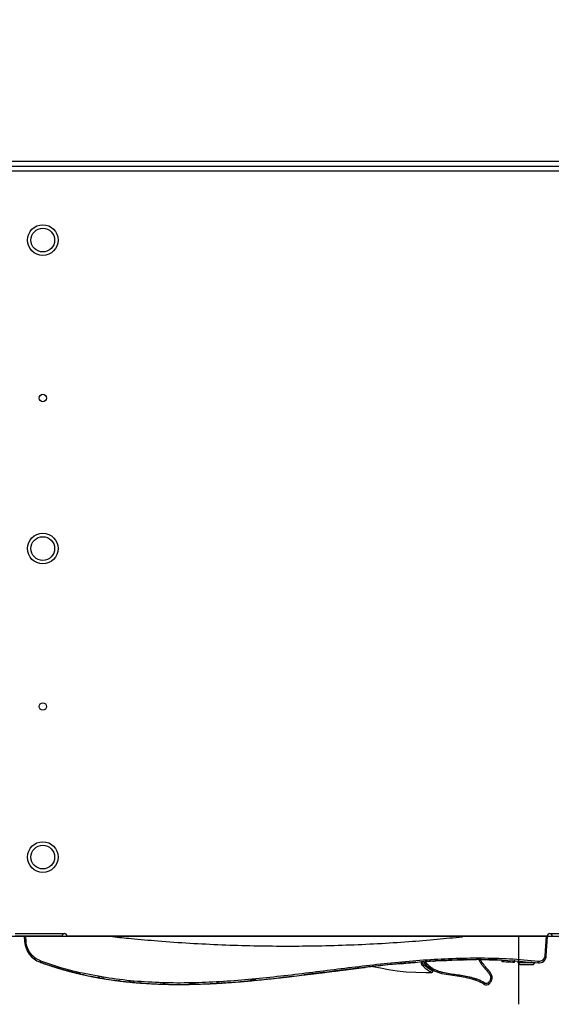
# Model space of a CAD drawing. Units: millimetres. Extents: x 0 to 1189, y 0 to 841.
# Drawn here: x 336 to 390, y 525 to 625 of the extents above; entities that cross this region are included whole.
import ezdxf

# ---------------------------------------------------------------- set-up
doc = ezdxf.new("R2010")
doc.units = ezdxf.units.MM
doc.header["$LTSCALE"] = 65.395
doc.layers.get('0').update_dxf_attribs({"linetype": 'CONTINUOUS'})
doc.layers.add('FTR_ALL_1', color=7, linetype='CONTINUOUS')
doc.styles.add('TEXTSTYLE_2', font='txt', dxfattribs={"width": 0.8})
doc.dimstyles.new('DIMSTYLE_1', dxfattribs={"dimtxt": 2.8, "dimasz": 3.5, "dimexe": 3, "dimexo": 1.5, "dimgap": 0.7, "dimtad": 1, "dimdsep": 46, "dimtxsty": 'TEXTSTYLE_2', "dimblk": '_FILLED', "dimblk1": '_FILLED', "dimblk2": '_FILLED', "dimcen": 0.09, "dimazin": 2, "dimtp": 0.1, "dimtm": 0.1, "dimtfac": 1, "dimtdec": 0, "dimtofl": 0, "dimtmove": 0, "dimatfit": 3, "dimldrblk": '_FILLED', "dimfxl": 0, "dimtolj": 1, "dimarcsym": 0})

# ---------------------------------------------------------------- blocks, each defined once
blk = doc.blocks.new('_FILLED')
at = {"color": 0, "linetype": 'ByBlock'}
blk.add_solid([(0, 0), (-1, 0.143), (-1, -0.143)], dxfattribs=at)
blk = doc.blocks.new('*D1')
at = {"color": 7, "linetype": 'Continuous'}
for p, q in [((236.653, 784.592), (530.46, 784.592)), ((530.46, 784.592), (534.16, 784.592)), ((531.16, 784.592), (531.16, 658.419)), ((531.16, 532.247), (531.16, 658.419)), ((227.903, 532.247), (530.46, 532.247)), ((530.46, 532.247), (534.16, 532.247))]:
    blk.add_line(p, q, dxfattribs=at)
at = {"color": 7, "linetype": 'Continuous', "xscale": 3.5, "yscale": 3.5, "zscale": 3.5}
for p, rotation in [((531.16, 784.592), 90), ((531.16, 532.247), 270)]:
    blk.add_blockref('_FILLED', p, dxfattribs=dict(at, rotation=rotation))
at = {"color": 7, "linetype": 'Continuous', "insert": (527.66, 672.007), "char_height": 2.8, "width": 15.68, "attachment_point": 2, "rotation": 90, "line_spacing_factor": 0.9, "style": 'TEXTSTYLE_2'}
blk.add_mtext('504.690', dxfattribs=at)

msp = doc.modelspace()

# ---------------------------------------------------------------- linework, layer by layer
at = {"color": 7, "linetype": 'Continuous'}
for p, q in [((256.903, 610.747), (413.403, 610.747)), ((225.653, 610.247), (444.653, 610.247)), ((229.078, 609.747), (441.228, 609.747)), ((335.653, 532.497), (340.653, 532.497)), ((340.403, 532.247), (335.653, 532.247)), ((336.581, 532.247), (336.615, 531.691)), ((336.765, 531.693), (336.731, 532.247)), ((389.503, 532.247), (340.903, 532.247)), ((389.374, 532.247), (389.251, 530.23)), ((389.401, 530.228), (389.524, 532.245)), ((389.753, 532.497), (444.753, 532.497)), ((376.729, 529.628), (376.729, 529.446)), ((376.731, 529.626), (376.765, 529.629)), ((377.028, 529.65), (377.031, 529.557)), ((377.177, 529.61), (377.176, 529.659)), ((377.915, 529.708), (378.046, 529.716)), ((378.151, 529.722), (377.937, 529.71)), ((377.951, 529.711), (378.151, 529.723)), ((378.151, 529.723), (377.972, 529.712)), ((378.046, 529.716), (378.151, 529.722)), ((378.258, 529.728), (378.151, 529.722)), ((378.151, 529.723), (378.151, 529.723)), ((378.151, 529.722), (378.151, 529.722)), ((378.258, 529.729), (378.258, 529.729)), ((378.258, 529.728), (378.258, 529.728)), ((380.883, 529.835), (381.005, 529.838)), ((380.986, 529.838), (380.906, 529.836)), ((380.916, 529.837), (380.975, 529.838)), ((380.955, 529.838), (380.937, 529.838)), ((380.937, 529.838), (380.955, 529.838)), ((381.323, 529.844), (381.216, 529.842)), ((381.216, 529.843), (381.216, 529.843)), ((381.216, 529.842), (381.216, 529.843)), ((381.323, 529.845), (381.323, 529.845)), ((381.323, 529.845), (381.323, 529.844)), ((383.694, 529.842), (383.617, 529.843)), ((383.622, 529.843), (383.689, 529.842)), ((383.667, 529.843), (383.645, 529.843)), ((383.645, 529.843), (383.667, 529.843)), ((384.279, 529.827), (384.279, 529.828)), ((384.279, 529.827), (384.279, 529.827)), ((384.916, 529.629), (384.916, 529.804)), ((384.976, 529.627), (384.976, 529.802)), ((385.093, 529.622), (385.093, 529.797)), ((386.013, 529.749), (386.013, 529.573)), ((386.108, 529.567), (386.108, 529.742)), ((386.261, 529.731), (386.161, 529.738)), ((386.261, 529.732), (386.161, 529.738)), ((386.164, 529.563), (386.164, 529.739)), ((386.567, 529.52), (386.566, 529.705)), ((338.176, 529.602), (338.176, 529.603)), ((338.176, 529.601), (338.176, 529.602)), ((338.21, 529.59), (338.176, 529.602)), ((338.176, 529.601), (338.236, 529.58)), ((338.185, 529.6), (338.185, 529.6)), ((338.185, 529.6), (338.215, 529.589)), ((338.186, 529.6), (338.185, 529.6)), ((338.185, 529.599), (338.185, 529.599)), ((338.185, 529.599), (338.215, 529.588)), ((338.186, 529.599), (338.185, 529.599)), ((339.979, 529.003), (340.06, 528.979)), ((340.167, 528.947), (340.003, 528.996)), ((340.068, 528.978), (340.05, 528.983)), ((340.06, 528.979), (340.167, 528.947)), ((340.168, 528.949), (340.167, 528.948)), ((340.168, 528.948), (340.167, 528.947)), ((341.174, 528.667), (341.173, 528.667)), ((341.174, 528.666), (341.173, 528.666)), ((341.174, 528.666), (341.174, 528.667)), ((341.174, 528.666), (341.174, 528.666)), ((341.281, 528.637), (341.341, 528.621)), ((341.282, 528.638), (341.282, 528.638)), ((341.282, 528.638), (341.282, 528.638)), ((341.283, 528.638), (341.282, 528.638)), ((341.283, 528.638), (341.282, 528.638)), ((341.345, 528.621), (341.282, 528.637)), ((367.942, 528.69), (366.949, 528.566)), ((369.049, 528.826), (367.942, 528.688)), ((369.049, 528.826), (367.942, 528.689)), ((368.942, 528.812), (369.049, 528.826)), ((368.942, 528.814), (368.942, 528.814)), ((368.942, 528.813), (368.942, 528.814)), ((369.049, 528.827), (369.049, 528.827)), ((369.049, 528.827), (369.049, 528.827)), ((371.015, 529.064), (370.921, 529.053)), ((371.108, 529.073), (370.947, 529.054)), ((371.015, 529.063), (371.069, 529.069)), ((371.849, 529.16), (372.613, 529.026)), ((372.014, 529.179), (372.013, 529.178)), ((372.014, 529.178), (372.013, 529.178)), ((372.121, 529.189), (372.014, 529.177)), ((372.014, 529.178), (372.014, 529.178)), ((372.014, 529.178), (372.014, 529.178)), ((372.122, 529.191), (372.121, 529.19)), ((372.121, 529.19), (372.121, 529.19)), ((372.121, 529.19), (372.121, 529.19)), ((372.122, 529.19), (372.121, 529.19)), ((372.613, 529.026), (373.436, 528.871)), ((373.436, 528.871), (374.306, 528.737)), ((374.306, 528.737), (375.223, 528.635)), ((374.593, 529.446), (374.765, 529.462)), ((374.739, 529.46), (374.629, 529.449)), ((374.64, 529.451), (374.728, 529.459)), ((374.7, 529.457), (374.674, 529.454)), ((374.674, 529.454), (374.7, 529.457)), ((375.191, 529.5), (375.084, 529.491)), ((375.084, 529.492), (375.084, 529.492)), ((375.084, 529.491), (375.084, 529.491)), ((375.191, 529.501), (375.191, 529.501)), ((375.191, 529.501), (375.191, 529.501)), ((375.223, 528.635), (376.194, 528.573)), ((377.852, 528.756), (377.851, 528.757)), ((377.853, 528.755), (377.852, 528.756)), ((377.858, 528.753), (377.853, 528.755)), ((377.864, 528.748), (377.858, 528.753)), ((377.871, 528.743), (377.864, 528.748)), ((377.878, 528.737), (377.871, 528.743)), ((377.884, 528.73), (377.878, 528.737)), ((377.89, 528.722), (377.884, 528.73)), ((377.895, 528.713), (377.89, 528.722)), ((377.89, 528.612), (377.897, 528.623)), ((377.9, 528.703), (377.895, 528.713)), ((377.897, 528.623), (377.901, 528.635)), ((377.903, 528.693), (377.9, 528.703)), ((377.901, 528.635), (377.904, 528.647)), ((377.905, 528.682), (377.903, 528.693)), ((377.904, 528.647), (377.906, 528.658)), ((377.906, 528.67), (377.905, 528.682)), ((377.906, 528.658), (377.906, 528.67)), ((386.718, 529.37), (386.567, 529.52)), ((386.718, 529.37), (386.567, 529.52)), ((387.403, 529.52), (386.567, 529.52)), ((386.718, 529.37), (387.403, 529.37)), ((388.238, 529.52), (387.403, 529.52)), ((387.403, 529.37), (388.088, 529.37)), ((388.088, 529.37), (388.238, 529.52)), ((388.088, 529.37), (388.238, 529.52)), ((388.238, 529.52), (388.239, 529.558)), ((388.569, 529.528), (388.5, 529.535)), ((388.569, 529.527), (388.5, 529.534)), ((388.569, 529.529), (388.569, 529.528)), ((388.569, 529.527), (388.569, 529.527)), ((341.554, 528.567), (341.514, 528.577)), ((341.861, 528.491), (341.778, 528.511)), ((341.929, 528.474), (342.086, 528.437)), ((342.052, 528.446), (341.953, 528.469)), ((341.995, 528.459), (342.006, 528.457)), ((342.036, 528.449), (342.004, 528.456)), ((342.288, 528.392), (342.27, 528.396)), ((342.288, 528.39), (342.27, 528.395)), ((342.27, 528.395), (342.288, 528.391)), ((342.288, 528.391), (342.27, 528.395)), ((342.27, 528.395), (342.288, 528.391)), ((342.288, 528.39), (342.27, 528.394)), ((342.289, 528.392), (342.288, 528.39)), ((342.288, 528.391), (342.288, 528.39)), ((344.099, 528.019), (343.943, 528.048)), ((344.065, 528.026), (343.977, 528.042)), ((344.012, 528.036), (344.028, 528.033)), ((344.269, 527.99), (344.244, 527.995)), ((344.269, 527.989), (344.248, 527.993)), ((344.248, 527.993), (344.269, 527.989)), ((344.269, 527.991), (344.269, 527.991)), ((344.269, 527.991), (344.269, 527.991)), ((344.269, 527.991), (344.269, 527.991)), ((344.269, 527.99), (344.269, 527.99)), ((344.377, 527.972), (344.377, 527.972)), ((344.377, 527.972), (344.377, 527.972)), ((344.378, 527.972), (344.377, 527.972)), ((344.378, 527.972), (344.377, 527.972)), ((344.423, 527.964), (344.377, 527.971)), ((344.377, 527.971), (344.418, 527.964)), ((344.418, 527.964), (344.377, 527.971)), ((346.095, 527.714), (346.046, 527.72)), ((346.188, 527.703), (346.075, 527.717)), ((346.145, 527.71), (346.13, 527.712)), ((346.228, 527.697), (346.177, 527.704)), ((346.358, 527.689), (346.357, 527.682)), ((346.357, 527.685), (346.357, 527.682)), ((359.444, 527.711), (359.158, 527.685)), ((359.385, 527.706), (359.216, 527.691)), ((359.282, 527.697), (359.307, 527.699)), ((359.71, 527.736), (359.415, 527.708)), ((359.846, 527.749), (359.692, 527.735)), ((359.841, 527.748), (359.696, 527.734)), ((359.807, 527.859), (359.699, 527.849)), ((359.808, 527.859), (359.7, 527.85)), ((359.71, 527.737), (359.71, 527.737)), ((359.71, 527.737), (359.71, 527.737)), ((360.013, 527.877), (359.807, 527.859)), ((359.817, 527.748), (359.817, 527.747)), ((359.817, 527.747), (359.817, 527.747)), ((362.904, 528.073), (362.721, 528.052)), ((362.76, 528.056), (363.094, 528.095)), ((362.789, 528.061), (362.788, 528.061)), ((362.789, 528.061), (362.788, 528.061)), ((362.789, 528.061), (362.789, 528.061)), ((362.789, 528.061), (362.789, 528.061)), ((363.096, 528.096), (362.79, 528.06)), ((362.897, 528.074), (362.897, 528.073)), ((362.898, 528.074), (362.897, 528.074)), ((362.897, 528.073), (362.897, 528.073)), ((362.898, 528.073), (362.897, 528.073)), ((363.287, 528.117), (363.072, 528.092)), ((363.897, 528.195), (363.898, 528.19)), ((364.866, 528.313), (364.866, 528.307)), ((365.854, 528.428), (364.867, 528.307)), ((365.859, 528.428), (364.867, 528.306)), ((366.974, 528.568), (365.854, 528.428)), ((365.858, 528.428), (366.327, 528.487)), ((365.867, 528.431), (365.867, 528.431)), ((365.867, 528.43), (365.867, 528.431)), ((365.974, 528.444), (365.974, 528.444)), ((365.974, 528.444), (365.974, 528.444)), ((366.974, 528.567), (365.983, 528.444)), ((376.194, 528.573), (377.217, 528.556)), ((377.217, 528.556), (377.81, 528.567)), ((377.81, 528.567), (377.821, 528.568)), ((377.821, 528.568), (377.835, 528.571)), ((377.835, 528.571), (377.849, 528.576)), ((377.849, 528.576), (377.861, 528.583)), ((377.861, 528.583), (377.872, 528.591)), ((377.872, 528.591), (377.882, 528.601)), ((377.882, 528.601), (377.89, 528.612)), ((382.293, 527.751), (382.293, 527.752)), ((382.293, 527.752), (382.293, 527.752)), ((347.363, 527.572), (347.291, 527.579)), ((347.294, 527.578), (347.363, 527.571)), ((347.363, 527.571), (347.295, 527.578)), ((347.363, 527.573), (347.363, 527.573)), ((347.363, 527.572), (347.363, 527.573)), ((347.471, 527.563), (347.471, 527.563)), ((347.471, 527.562), (347.471, 527.562)), ((347.53, 527.556), (347.471, 527.562)), ((347.526, 527.556), (347.471, 527.561)), ((347.471, 527.561), (347.527, 527.556)), ((348.349, 527.486), (348.26, 527.493)), ((348.274, 527.492), (348.427, 527.48)), ((348.406, 527.483), (348.293, 527.491)), ((348.338, 527.488), (348.361, 527.486)), ((348.358, 527.488), (348.365, 527.487)), ((348.365, 527.487), (348.358, 527.487)), ((348.476, 527.477), (348.406, 527.483)), ((348.476, 527.477), (348.419, 527.481)), ((348.476, 527.481), (348.476, 527.478)), ((350.454, 527.374), (350.427, 527.375)), ((350.43, 527.374), (350.454, 527.373)), ((350.454, 527.373), (350.432, 527.374)), ((350.454, 527.375), (350.454, 527.375)), ((350.454, 527.374), (350.454, 527.374)), ((350.561, 527.372), (350.561, 527.372)), ((350.561, 527.371), (350.561, 527.371)), ((350.673, 527.367), (350.561, 527.371)), ((350.654, 527.367), (350.561, 527.37)), ((350.826, 527.362), (350.649, 527.367)), ((350.776, 527.365), (350.673, 527.367)), ((353.39, 527.355), (353.194, 527.352)), ((353.352, 527.355), (353.237, 527.353)), ((353.284, 527.354), (353.303, 527.355)), ((353.542, 527.358), (353.375, 527.355)), ((353.681, 527.362), (353.525, 527.359)), ((353.53, 527.358), (353.676, 527.361)), ((353.542, 527.36), (353.542, 527.36)), ((353.542, 527.359), (353.542, 527.359)), ((353.649, 527.362), (353.649, 527.362)), ((353.649, 527.362), (353.649, 527.362)), ((356.266, 527.468), (356.01, 527.454)), ((356.196, 527.465), (356.057, 527.457)), ((356.118, 527.461), (356.132, 527.462)), ((356.778, 527.501), (356.597, 527.489)), ((356.774, 527.5), (356.601, 527.489)), ((356.627, 527.492), (356.627, 527.492)), ((356.627, 527.492), (356.627, 527.492)), ((356.735, 527.499), (356.735, 527.499)), ((356.735, 527.499), (356.735, 527.498)), ((383.121, 527.351), (383.121, 527.351)), ((383.632, 527.416), (383.626, 527.41)), ((383.632, 527.415), (383.632, 527.416))]:
    msp.add_line(p, q, dxfattribs=at)
for centre, radius in [((338.453, 602.747), 1.55), ((338.453, 602.747), 1.2), ((338.453, 586.747), 0.375), ((338.453, 571.497), 1.55), ((338.453, 571.497), 1.2), ((338.453, 555.497), 0.375), ((338.453, 540.247), 1.55), ((338.453, 540.247), 1.2)]:
    msp.add_circle(centre, radius, dxfattribs=at)
for centre, radius, start, end in [((338.986, 531.836), 2.375, 183.49975, 250.06227), ((338.986, 531.834), 2.375, 183.50023, 250.06232), ((338.986, 531.835), 2.375, 183.64191, 250.06228), ((340.653, 532.247), 0.25, 0, 180), ((363.236, 696.323), 165.09, 263.82904, 264.49785), ((363.232, 696.284), 165.051, 264.49789, 265.43272), ((363.236, 696.337), 165.104, 265.43283, 267.68708), ((363.234, 696.337), 165.104, 272.05707, 274.25499), ((363.238, 696.286), 165.053, 274.25508, 275.25484), ((363.233, 696.334), 165.101, 275.2549, 276.14385), ((389.753, 532.247), 0.25, 0, 180), ((363.234, 696.305), 165.072, 267.68722, 268.81366), ((363.235, 696.365), 165.132, 268.81374, 270.91438), ((363.236, 696.306), 165.073, 270.91446, 272.05694), ((350.192, 562.793), 35.156, 250.10119, 257.02606), ((379.907, 532.118), 4.019, 218.28574, 218.51108), ((379.66, 531.92), 3.702, 218.49252, 220.14679), ((383.756, 435.379), 94.508, 94.08495, 94.24198), ((383.36, 441.098), 88.777, 93.36372, 94.00841), ((383.408, 440.382), 89.495, 93.49578, 94.00695), ((383.411, 440.334), 89.543, 93.50442, 94.00688), ((383.416, 440.253), 89.624, 93.51915, 94.00671), ((378.136, 529.972), 0.25, 269.14507, 273.35943), ((378.136, 529.972), 0.25, 269.14507, 273.35943), ((382.941, 448.305), 81.559, 92.5902, 93.2914), ((382.941, 448.305), 81.559, 92.5902, 93.2914), ((382.941, 448.305), 81.558, 92.59018, 93.29139), ((382.941, 448.304), 81.558, 92.59018, 93.29139), ((382.941, 448.304), 81.558, 92.59012, 93.29141), ((382.692, 453.795), 76.063, 91.86268, 92.58985), ((382.537, 458.583), 71.272, 91.06167, 91.86277), ((382.555, 457.941), 71.915, 91.28908, 91.86084), ((382.556, 457.892), 71.963, 91.30587, 91.86069), ((382.557, 457.868), 71.987, 91.31402, 91.86065), ((382.559, 457.814), 72.041, 91.33282, 91.86049), ((382.427, 465.107), 64.748, 88.9226, 91.30289), ((382.501, 460.224), 69.632, 91.05764, 91.2724), ((382.5, 460.267), 69.588, 91.0576, 91.25593), ((382.5, 460.29), 69.565, 91.05758, 91.24713), ((382.499, 460.332), 69.523, 91.05754, 91.23122), ((381.211, 530.093), 0.25, 226.10904, 271.05735), ((381.211, 530.093), 0.25, 238.85094, 271.05735), ((381.211, 530.092), 0.25, 266.76333, 271.05735), ((381.211, 530.093), 0.25, 266.79028, 271.05735), ((381.319, 530.095), 0.25, 270.9682, 315.04173), ((382.453, 463.275), 66.579, 90.11512, 90.97243), ((382.453, 463.274), 66.579, 90.11505, 90.97251), ((382.453, 463.275), 66.579, 90.11512, 90.97243), ((382.453, 463.274), 66.579, 90.1151, 90.97243), ((382.453, 463.275), 66.579, 90.1151, 90.97243), ((382.445, 466.922), 62.933, 89.23715, 90.11475), ((385.514, 531.289), 3.276, 205.98271, 206.24979), ((385.556, 531.31), 3.172, 207.34162, 207.58949), ((382.452, 467.659), 62.194, 89.23429, 89.72826), ((382.471, 469.102), 60.752, 88.91879, 89.23365), ((382.471, 469.11), 60.744, 88.91411, 89.23363), ((382.471, 469.147), 60.708, 88.89261, 89.23373), ((382.47, 469.064), 60.789, 88.94044, 89.23356), ((382.489, 470.146), 59.707, 88.28165, 89.23721), ((382.489, 470.146), 59.707, 88.28168, 89.23721), ((382.483, 469.754), 60.1, 88.82413, 88.9401), ((382.504, 470.735), 59.119, 88.27896, 88.87277), ((382.504, 470.768), 59.086, 88.27886, 88.85157), ((382.505, 470.776), 59.078, 88.27883, 88.84643), ((382.506, 470.809), 59.045, 88.27873, 88.82539), ((384.287, 530.077), 0.25, 263.39307, 268.27742), ((384.287, 530.077), 0.25, 263.36702, 268.27742), ((384.287, 530.077), 0.25, 263.39307, 268.27742), ((384.287, 530.077), 0.25, 263.36702, 268.27742), ((382.558, 472.554), 57.298, 87.64149, 88.2792), ((382.558, 472.553), 57.298, 87.64153, 88.27924), ((382.665, 475.072), 54.604, 87.45579, 87.63671), ((382.668, 475.104), 54.572, 86.48596, 87.45324), ((388.652, 530.274), 0.75, 263.60631, 356.49989), ((388.652, 530.273), 0.75, 263.60631, 356.49996), ((388.652, 530.272), 0.75, 263.6063, 356.49977), ((349.999, 562.206), 34.68, 250.06713, 253.32874), ((349.913, 561.959), 34.419, 250.07976, 250.30543), ((349.913, 561.958), 34.419, 250.07976, 250.30543), ((349.952, 562.069), 34.537, 250.12373, 251.8453), ((349.914, 561.962), 34.422, 250.13205, 250.30617), ((349.914, 561.961), 34.422, 250.13205, 250.30617), ((349.953, 562.072), 34.541, 250.16962, 251.84484), ((338.27, 529.835), 0.25, 271.9198, 273.8545), ((349.957, 562.084), 34.552, 250.30634, 251.8456), ((349.957, 562.084), 34.552, 250.30634, 251.8456), ((349.957, 562.084), 34.552, 250.30709, 251.84577), ((349.957, 562.084), 34.552, 250.30709, 251.84577), ((350.059, 562.395), 34.878, 251.84591, 253.32423), ((350.067, 562.421), 34.906, 251.84642, 253.52421), ((350.058, 562.392), 34.876, 251.84598, 253.3089), ((350.055, 562.383), 34.868, 251.84519, 253.24405), ((350.054, 562.377), 34.862, 251.84472, 253.20289), ((350.129, 562.628), 35.122, 253.35441, 253.52246), ((350.315, 563.278), 35.797, 253.36717, 257.01268), ((350.129, 562.628), 35.123, 253.36191, 253.52236), ((350.22, 562.941), 35.448, 253.52483, 255.21502), ((350.22, 562.941), 35.448, 253.52486, 255.21358), ((350.22, 562.941), 35.448, 253.52486, 255.21358), ((350.2, 562.869), 35.374, 253.52322, 254.82613), ((350.2, 562.868), 35.374, 253.5229, 254.82583), ((350.22, 562.94), 35.448, 253.52483, 255.21502), ((350.28, 563.161), 35.677, 254.8247, 255.08451), ((350.28, 563.161), 35.678, 254.82441, 255.08805), ((341.238, 528.908), 0.25, 199.73967, 255.21245), ((341.238, 528.908), 0.25, 227.41361, 255.21245), ((350.301, 563.241), 35.76, 255.08446, 255.21213), ((350.302, 563.241), 35.76, 255.088, 255.21181), ((341.238, 528.908), 0.25, 248.29357, 255.21245), ((350.318, 563.306), 35.827, 255.21214, 255.39007), ((350.318, 563.305), 35.826, 255.21183, 255.38975), ((341.345, 528.88), 0.25, 255.39031, 316.8563), ((341.345, 528.88), 0.25, 255.39031, 272.41469), ((341.345, 528.88), 0.25, 255.39031, 273.12331), ((341.345, 528.88), 0.25, 255.39031, 272.67372), ((350.426, 563.725), 36.259, 255.39325, 257.00134), ((350.398, 563.614), 36.145, 255.39179, 256.55652), ((350.426, 563.726), 36.259, 255.39483, 257.00147), ((350.426, 563.725), 36.259, 255.39483, 257.00125), ((350.347, 563.414), 35.939, 255.44515, 255.65326), ((350.397, 563.61), 36.142, 255.48946, 256.4492), ((350.4, 563.622), 36.153, 255.49564, 256.48915), ((368.911, 529.062), 0.25, 272.07335, 277.02892), ((368.911, 529.062), 0.25, 272.07335, 277.02892), ((368.967, 528.52), 0.295, 94.84923, 95.03669), ((368.967, 528.52), 0.295, 94.84923, 95.03669), ((416.386, 144.505), 387.226, 96.87286, 97.02181), ((416.384, 144.519), 387.211, 96.87284, 97.0218), ((416.384, 144.52), 387.209, 96.87284, 97.0218), ((369.094, 528.554), 0.277, 99.12144, 99.31155), ((369.094, 528.553), 0.277, 99.12144, 99.31155), ((403.147, 254.309), 276.625, 96.6823, 96.87195), ((403.2, 253.868), 277.07, 96.68473, 96.87185), ((403.331, 252.77), 278.178, 96.69068, 96.87166), ((390.119, 367.176), 163.012, 95.43682, 96.74962), ((395.663, 318.281), 212.219, 96.39832, 96.66945), ((395.663, 318.281), 212.219, 96.39832, 96.66945), ((395.66, 318.304), 212.195, 96.39803, 96.66946), ((395.659, 318.308), 212.191, 96.39801, 96.66943), ((395.511, 319.611), 210.88, 96.39748, 96.65582), ((395.773, 317.353), 213.152, 96.43535, 96.64475), ((395.772, 317.358), 213.146, 96.43528, 96.64475), ((371.986, 529.426), 0.25, 271.29612, 276.39282), ((371.986, 529.426), 0.25, 271.27936, 276.39282), ((371.986, 529.427), 0.25, 271.29612, 276.39282), ((371.986, 529.427), 0.25, 271.27936, 276.39282), ((390.855, 361.255), 168.977, 96.02467, 96.36519), ((390.855, 361.255), 168.977, 96.02467, 96.36519), ((390.854, 361.258), 168.973, 96.02461, 96.36518), ((390.853, 361.27), 168.963, 96.02465, 96.36491), ((390.853, 361.269), 168.963, 96.02465, 96.36491), ((388.124, 387.121), 142.967, 95.63512, 96.02435), ((386.243, 406.191), 123.804, 95.17158, 95.63539), ((386.586, 402.641), 127.372, 95.366, 95.63203), ((386.616, 402.331), 127.682, 95.38201, 95.63182), ((386.625, 402.232), 127.782, 95.38711, 95.63175), ((386.657, 401.912), 128.103, 95.40349, 95.63156), ((385.783, 411.168), 118.806, 95.16709, 95.35287), ((385.764, 411.383), 118.591, 95.16697, 95.33969), ((385.756, 411.467), 118.506, 95.16694, 95.3345), ((385.737, 411.675), 118.297, 95.16684, 95.32158), ((375.061, 529.741), 0.25, 271.22955, 275.16631), ((375.061, 529.74), 0.25, 271.22955, 275.16631), ((375.061, 529.741), 0.25, 271.25158, 275.16631), ((375.061, 529.74), 0.25, 271.25158, 275.16631), ((384.78, 422.438), 107.492, 94.58446, 95.11804), ((384.78, 422.439), 107.491, 94.58443, 95.11803), ((384.78, 422.438), 107.491, 94.58443, 95.11803), ((384.78, 422.439), 107.49, 94.58432, 95.11803), ((379.277, 531.222), 2.796, 216.55208, 222.79022), ((379.317, 531.341), 2.914, 239.66918, 240.42021), ((379.319, 531.346), 2.919, 239.88325, 240.42272), ((382.665, 475.072), 54.604, 86.32529, 86.48885), ((350.366, 563.488), 36.016, 255.65322, 255.77288), ((350.402, 563.633), 36.166, 255.83815, 256.203), ((350.456, 563.851), 36.39, 256.33821, 256.57045), ((350.498, 564.029), 36.571, 256.57417, 256.99824), ((350.502, 564.048), 36.592, 256.6479, 256.99794), ((350.506, 564.062), 36.607, 256.7011, 256.99763), ((350.506, 564.063), 36.607, 256.70287, 256.99765), ((350.978, 566.291), 38.883, 257.05832, 262.83648), ((350.634, 564.631), 37.188, 257.03057, 258.56749), ((350.634, 564.63), 37.188, 257.03062, 258.56743), ((350.634, 564.63), 37.188, 257.03062, 258.56743), ((350.634, 564.629), 37.188, 257.02996, 258.56726), ((350.634, 564.628), 37.187, 257.02969, 258.567), ((350.855, 565.722), 38.301, 258.56802, 260.09867), ((350.855, 565.722), 38.302, 258.56801, 260.09997), ((350.855, 565.722), 38.301, 258.56802, 260.09867), ((350.825, 565.568), 38.145, 258.56618, 259.71186), ((350.783, 565.357), 37.931, 258.56435, 259.16218), ((350.764, 565.26), 37.832, 258.5637, 258.9007), ((350.76, 565.237), 37.809, 258.56362, 258.83856), ((350.836, 565.63), 38.209, 258.83944, 259.60579), ((350.842, 565.659), 38.239, 258.9014, 259.6195), ((350.864, 565.778), 38.359, 259.16201, 259.65706), ((350.911, 566.033), 38.62, 259.66711, 259.7811), ((350.94, 566.196), 38.784, 259.73402, 260.09605), ((350.941, 566.203), 38.791, 259.78891, 260.05768), ((344.312, 528.237), 0.25, 200.97739, 260.09583), ((350.945, 566.225), 38.814, 259.83534, 260.06372), ((350.946, 566.227), 38.816, 259.84003, 260.06416), ((344.312, 528.237), 0.25, 231.02807, 260.09583), ((344.312, 528.237), 0.25, 254.00269, 260.09583), ((350.98, 566.423), 39.015, 260.09547, 260.25621), ((350.98, 566.422), 39.015, 260.09528, 260.25603), ((344.42, 528.219), 0.25, 260.2566, 319.40617), ((344.42, 528.219), 0.25, 260.2566, 280.52614), ((344.42, 528.218), 0.25, 260.2566, 273.89665), ((344.42, 528.218), 0.25, 260.2566, 280.09574), ((351.11, 567.199), 39.8, 260.26106, 261.72721), ((351.11, 567.198), 39.8, 260.26106, 261.72721), ((351.11, 567.2), 39.801, 260.26256, 261.72714), ((351.11, 567.199), 39.801, 260.26256, 261.72714), ((351.114, 567.226), 39.829, 260.32053, 261.72653), ((351.115, 567.231), 39.834, 260.32867, 261.72665), ((351.335, 568.75), 41.368, 261.72713, 263.08808), ((351.309, 568.559), 41.175, 261.72523, 262.77353), ((351.307, 568.546), 41.163, 261.72515, 262.75286), ((351.303, 568.513), 41.129, 261.72474, 262.69823), ((351.3, 568.496), 41.113, 261.72445, 262.67093), ((351.299, 568.488), 41.105, 261.72437, 262.65742), ((351.392, 569.196), 41.819, 262.70978, 262.83636), ((351.394, 569.211), 41.834, 262.72356, 262.84477), ((351.419, 569.408), 42.032, 262.79012, 263.08372), ((351.419, 569.411), 42.033, 262.7923, 263.08375), ((351.644, 571.339), 43.974, 262.81694, 265.71466), ((351.423, 569.448), 42.072, 262.85212, 263.08335), ((351.427, 569.477), 42.103, 262.89843, 263.08319), ((351.428, 569.483), 42.108, 262.90622, 263.08319), ((351.553, 570.549), 43.18, 263.08859, 264.4309), ((351.553, 570.548), 43.18, 263.08859, 264.4309), ((351.553, 570.549), 43.18, 263.08859, 264.43087), ((351.553, 570.548), 43.18, 263.08859, 264.43087), ((351.545, 570.477), 43.109, 263.08758, 264.33603), ((351.546, 570.481), 43.113, 263.08751, 264.34198), ((351.546, 570.48), 43.112, 263.08752, 264.34116), ((347.387, 527.822), 0.25, 202.07703, 264.42575), ((347.387, 527.822), 0.25, 222.7821, 264.42575), ((347.494, 527.812), 0.25, 264.566, 325.99225), ((350.151, 627.942), 100.658, 274.3224, 274.87653), ((350.151, 627.941), 100.658, 274.32239, 274.87653), ((350.151, 627.942), 100.661, 274.32249, 274.87665), ((350.151, 627.942), 100.66, 274.32246, 274.87662), ((350.151, 627.941), 100.658, 274.32239, 274.87653), ((349.045, 640.889), 113.653, 274.87683, 275.38398), ((349.045, 640.889), 113.653, 274.87684, 275.38397), ((349.045, 640.889), 113.653, 274.87684, 275.38397), ((349.315, 637.819), 110.572, 274.87313, 275.17185), ((349.354, 637.364), 110.115, 274.87283, 275.13847), ((349.367, 637.218), 109.97, 274.87274, 275.12772), ((349.389, 636.957), 109.708, 274.87255, 275.10832), ((348.622, 645.482), 118.266, 275.18356, 275.37936), ((348.577, 645.962), 118.749, 275.22175, 275.37074), ((348.525, 646.518), 119.308, 275.25369, 275.37239), ((359.686, 527.986), 0.25, 212.4444, 275.37847), ((351.503, 621.261), 93.771, 274.88764, 275.01503), ((351.476, 621.616), 94.127, 274.8866, 275.01205), ((359.686, 527.986), 0.25, 241.8884, 275.37847), ((359.686, 527.985), 0.25, 271.47504, 275.37847), ((351.166, 625.082), 97.606, 275.07974, 275.19985), ((359.793, 527.996), 0.25, 275.42902, 337.95272), ((347.247, 659.873), 132.722, 275.43447, 275.86902), ((347.247, 659.873), 132.722, 275.43448, 275.86901), ((347.247, 659.872), 132.722, 275.43448, 275.86901), ((347.247, 659.872), 132.722, 275.43447, 275.86902), ((347.225, 660.097), 132.949, 275.44472, 275.86885), ((347.223, 660.112), 132.964, 275.44537, 275.86884), ((347.219, 660.158), 133.009, 275.44748, 275.86875), ((344.901, 682.713), 155.682, 275.86864, 276.22745), ((344.901, 682.712), 155.682, 275.86863, 276.22745), ((344.9, 682.717), 155.688, 275.86872, 276.22754), ((344.9, 682.717), 155.688, 275.86871, 276.22754), ((344.9, 682.715), 155.686, 275.86868, 276.22751), ((344.901, 682.712), 155.682, 275.86863, 276.22745), ((341.409, 714.703), 187.863, 276.22775, 276.53499), ((341.411, 714.684), 187.843, 276.22774, 276.5347), ((341.411, 714.684), 187.843, 276.22774, 276.5347), ((341.409, 714.702), 187.863, 276.22775, 276.53499), ((341.408, 714.708), 187.868, 276.22781, 276.53501), ((341.472, 714.133), 187.291, 276.22752, 276.52653), ((341.556, 713.378), 186.531, 276.22713, 276.51525), ((362.761, 528.31), 0.25, 249.73032, 276.52963), ((362.761, 528.31), 0.25, 249.79236, 276.52963), ((362.761, 528.309), 0.25, 272.93024, 276.52963), ((362.761, 528.309), 0.25, 272.87451, 276.52963), ((334.992, 770.579), 244.106, 276.56413, 276.80064), ((334.992, 770.579), 244.106, 276.56413, 276.80064), ((362.868, 528.322), 0.25, 276.55881, 303.13748), ((334.988, 770.609), 244.136, 276.56436, 276.80064), ((334.988, 770.609), 244.136, 276.56436, 276.80064), ((334.203, 777.26), 250.834, 276.6144, 276.79877), ((333.511, 783.117), 256.733, 276.65474, 276.79753), ((333.406, 784.002), 257.624, 276.66055, 276.79737), ((324.633, 857.461), 331.602, 276.80029, 276.96888), ((324.633, 857.46), 331.602, 276.80029, 276.96888), ((324.631, 857.476), 331.62, 276.80031, 276.9689), ((324.633, 857.46), 331.602, 276.80029, 276.96888), ((324.633, 857.459), 331.602, 276.80029, 276.96888), ((324.63, 857.488), 331.632, 276.80033, 276.96892), ((324.63, 857.487), 331.631, 276.80033, 276.96891), ((365.836, 528.679), 0.25, 271.24348, 277.07608), ((365.836, 528.679), 0.25, 272.1021, 277.07608), ((365.89, 528.153), 0.28, 94.77896, 94.97677), ((365.89, 528.152), 0.28, 94.77896, 94.97677), ((366.021, 528.157), 0.291, 99.09798, 99.27912), ((366.021, 528.156), 0.291, 99.09798, 99.27912), ((380.196, 522.012), 6.111, 69.92696, 73.93366), ((380.806, 523.56), 4.446, 65.56521, 66.26258), ((347.387, 527.821), 0.25, 258.98548, 264.42575), ((351.667, 571.676), 44.314, 264.42573, 264.56602), ((351.667, 571.675), 44.313, 264.42562, 264.56591), ((351.779, 572.899), 45.541, 264.5713, 265.84037), ((351.767, 572.765), 45.406, 264.57014, 265.69335), ((347.494, 527.811), 0.25, 264.566, 274.56989), ((351.779, 572.899), 45.541, 264.57133, 265.84035), ((351.765, 572.741), 45.383, 264.56993, 265.66836), ((351.763, 572.716), 45.358, 264.64063, 265.57143), ((351.764, 572.732), 45.375, 264.64175, 265.58862), ((351.766, 572.758), 45.4, 264.64598, 265.61283), ((351.86, 573.944), 46.59, 265.69365, 265.83507), ((351.86, 573.95), 46.595, 265.69901, 265.83505), ((351.955, 575.315), 47.962, 265.84013, 267.00482), ((351.955, 575.314), 47.962, 265.84013, 267.00481), ((351.955, 575.314), 47.962, 265.84013, 267.00481), ((351.955, 575.313), 47.962, 265.83997, 267.00473), ((351.955, 575.312), 47.962, 265.83992, 267.00468), ((352.099, 578.08), 50.731, 267.00524, 268.14095), ((352.099, 578.079), 50.731, 267.00524, 268.14095), ((352.099, 578.079), 50.731, 267.00524, 268.14094), ((352.099, 578.079), 50.731, 267.00524, 268.14094), ((352.097, 578.038), 50.691, 267.00486, 268.11133), ((352.098, 578.045), 50.698, 267.00486, 268.11666), ((352.098, 578.042), 50.695, 267.00484, 268.1145), ((350.462, 527.625), 0.25, 224.65127, 268.13533), ((350.462, 527.625), 0.25, 236.87156, 268.13533), ((350.462, 527.624), 0.25, 263.22938, 268.13533), ((350.462, 527.624), 0.25, 263.20314, 268.13533), ((352.16, 579.806), 52.46, 268.13545, 268.25337), ((352.16, 579.805), 52.46, 268.1354, 268.25332), ((350.569, 527.622), 0.25, 268.25328, 272.54097), ((352.204, 581.278), 53.931, 268.25509, 269.32231), ((350.569, 527.621), 0.25, 268.25328, 273.16386), ((352.204, 581.277), 53.931, 268.25509, 269.32231), ((352.204, 581.277), 53.931, 268.25508, 269.32231), ((352.204, 581.278), 53.931, 268.25508, 269.32231), ((352.219, 582.048), 54.702, 268.48886, 269.31615), ((352.22, 582.114), 54.77, 268.52936, 269.31582), ((352.22, 582.136), 54.792, 268.54247, 269.31571), ((352.256, 585.367), 58.021, 269.3181, 270.27809), ((352.256, 585.367), 58.021, 269.3181, 270.27809), ((352.256, 585.366), 58.021, 269.3181, 270.27809), ((352.256, 585.365), 58.021, 269.31799, 270.27819), ((352.235, 589.625), 62.279, 270.27846, 271.20197), ((352.235, 589.625), 62.279, 270.27846, 271.20196), ((352.235, 589.624), 62.279, 270.27846, 271.20196), ((352.241, 589.034), 61.688, 270.27589, 270.96908), ((352.242, 588.928), 61.582, 270.2756, 270.92637), ((352.242, 588.879), 61.535, 270.27543, 270.90712), ((352.243, 588.828), 61.484, 270.27526, 270.88644), ((352.203, 591.449), 64.104, 270.98362, 271.19654), ((353.536, 527.61), 0.25, 203.85794, 248.4738), ((352.201, 591.525), 64.18, 271.02685, 271.18132), ((352.199, 591.633), 64.289, 271.06295, 271.1847), ((353.536, 527.61), 0.25, 238.75022, 271.19622), ((353.536, 527.61), 0.25, 266.09236, 271.19622), ((353.536, 527.609), 0.25, 267.43468, 271.19622), ((353.536, 527.609), 0.25, 267.40031, 271.19622), ((353.644, 527.612), 0.25, 271.29135, 336.89491), ((352.113, 595.234), 67.889, 271.29708, 272.14435), ((352.113, 595.233), 67.889, 271.29708, 272.14435), ((352.113, 595.233), 67.889, 271.29709, 272.14434), ((352.113, 595.233), 67.889, 271.29709, 272.14434), ((352.11, 595.302), 67.959, 271.31917, 272.14411), ((352.11, 595.305), 67.962, 271.32024, 272.1441), ((352.11, 595.319), 67.975, 271.32427, 272.14403), ((351.893, 601.116), 73.775, 272.14397, 272.89899), ((351.893, 601.116), 73.775, 272.14396, 272.89899), ((351.893, 601.116), 73.776, 272.144, 272.8991), ((351.893, 601.115), 73.775, 272.14396, 272.89899), ((351.893, 601.115), 73.776, 272.14402, 272.89912), ((351.54, 608.067), 80.736, 272.89931, 273.61215), ((351.54, 608.067), 80.735, 272.89932, 273.61214), ((351.54, 608.067), 80.735, 272.89932, 273.61214), ((351.643, 606.157), 78.823, 272.89501, 273.25431), ((351.655, 605.936), 78.602, 272.89481, 273.21089), ((351.658, 605.863), 78.53, 272.89473, 273.19664), ((351.664, 605.763), 78.43, 272.89461, 273.17677), ((351.421, 610.065), 82.737, 273.2648, 273.60785), ((351.412, 610.203), 82.876, 273.30961, 273.58736), ((351.399, 610.419), 83.093, 273.34431, 273.58981), ((351.393, 610.503), 83.178, 273.35807, 273.59046), ((356.611, 527.742), 0.25, 240.69533, 273.60647), ((356.611, 527.742), 0.25, 240.83525, 269.44532), ((356.611, 527.741), 0.25, 269.42325, 273.60647), ((356.719, 527.749), 0.25, 273.67902, 316.39532), ((350.936, 617.548), 90.236, 273.68464, 274.32279), ((350.936, 617.548), 90.236, 273.68464, 274.32279), ((350.936, 617.548), 90.236, 273.68465, 274.32278), ((350.936, 617.547), 90.236, 273.68465, 274.32278), ((351.155, 614.267), 86.949, 273.70473, 273.84364), ((351.154, 614.271), 86.953, 273.70541, 273.84362), ((350.921, 617.756), 90.445, 273.71339, 274.32237), ((356.719, 527.748), 0.25, 294.94635, 301.29603), ((350.849, 618.742), 91.434, 273.84657, 274.32044), ((350.849, 618.742), 91.434, 273.84655, 274.32045), ((380.973, 523.921), 4.048, 62.08025, 65.6041), ((381.131, 524.224), 3.707, 59.80145, 62.05206), ((381.207, 524.355), 3.556, 57.42196, 59.79915), ((383.338, 527.689), 0.402, 237.41577, 316.97692), ((383.338, 527.69), 0.402, 237.41582, 315.92074)]:
    msp.add_arc(centre, radius, start, end, dxfattribs=at)
for points, knots in [([(336.615, 531.691), (336.615, 531.687), (336.638, 531.691), (336.662, 531.686), (336.712, 531.69), (336.746, 531.691), (336.765, 531.692)], [0, 0, 0, 0, 0.078372, 0.294929, 0.618382, 1, 1, 1, 1]), ([(338.226, 529.737), (337.827, 529.882), (337.097, 530.418), (336.791, 531.27), (336.765, 531.693)], [0, 0, 0, 0, 0.500177, 1, 1, 1, 1]), ([(338.176, 529.603), (338.177, 529.603), (338.178, 529.609), (338.181, 529.614), (338.186, 529.627), (338.195, 529.65), (338.209, 529.688), (338.221, 529.719), (338.227, 529.737)], [0, 0, 0, 0, 0.019536, 0.075915, 0.16751, 0.290777, 0.614194, 1, 1, 1, 1]), ([(388.586, 529.67), (386.659, 529.886), (382.777, 530.086), (376.961, 529.847), (371.175, 529.251), (365.411, 528.508), (359.639, 527.827), (353.84, 527.424), (348.027, 527.531), (344.183, 528.1), (342.299, 528.535)], [0, 0, 0, 0, 0.125135, 0.25025, 0.375332, 0.500382, 0.625387, 0.750345, 0.875214, 1, 1, 1, 1]), ([(374.7, 529.457), (375.328, 529.516), (377.407, 529.694), (379.486, 529.805), (380.937, 529.838)], [0, 0, 0, 0, 0.302165, 1, 1, 1, 1]), ([(382.576, 529.84), (382.629, 529.733), (382.747, 529.523), (382.956, 529.23), (383.189, 528.959), (383.424, 528.695), (383.606, 528.467), (383.717, 528.267), (383.771, 528.11), (383.777, 527.944), (383.722, 527.788), (383.633, 527.646), (383.56, 527.559), (383.521, 527.517)], [0, 0, 0, 0, 0.129771, 0.259423, 0.388325, 0.515844, 0.641251, 0.702507, 0.762079, 0.819396, 0.87775, 0.938285, 1, 1, 1, 1]), ([(383.632, 527.416), (383.736, 527.527), (383.914, 527.789), (383.948, 528.134), (383.764, 528.523), (383.425, 528.924), (383.035, 529.356), (382.833, 529.672), (382.745, 529.841)], [0, 0, 0, 0, 0.114835, 0.288615, 0.462395, 0.636175, 0.809955, 1, 1, 1, 1]), ([(388.569, 529.529), (388.57, 529.529), (388.568, 529.535), (388.571, 529.54), (388.572, 529.554), (388.575, 529.579), (388.579, 529.619), (388.583, 529.652), (388.586, 529.67)], [0, 0, 0, 0, 0.019043, 0.075184, 0.16665, 0.289877, 0.613517, 1, 1, 1, 1]), ([(389.251, 530.23), (389.242, 530.072), (389.085, 529.752), (388.743, 529.653), (388.586, 529.67)], [0, 0, 0, 0, 0.499755, 1, 1, 1, 1]), ([(389.251, 530.23), (389.27, 530.229), (389.304, 530.227), (389.354, 530.224), (389.378, 530.228), (389.401, 530.224), (389.401, 530.228)], [0, 0, 0, 0, 0.381559, 0.705029, 0.921621, 1, 1, 1, 1]), ([(368.941, 528.814), (368.93, 528.813), (368.885, 528.807), (368.788, 528.796), (368.634, 528.776), (368.432, 528.751), (368.196, 528.722), (368.029, 528.701), (367.942, 528.69)], [0, 0, 0, 0, 0.033127, 0.132983, 0.290911, 0.498179, 0.738239, 1, 1, 1, 1]), ([(367.942, 528.69), (368.029, 528.701), (368.196, 528.721), (368.431, 528.751), (368.633, 528.776), (368.788, 528.795), (368.885, 528.808), (368.93, 528.812), (368.942, 528.814)], [0, 0, 0, 0, 0.26046, 0.500554, 0.70775, 0.865938, 0.96581, 1, 1, 1, 1]), ([(368.941, 528.814), (368.93, 528.813), (368.885, 528.806), (368.788, 528.795), (368.634, 528.776), (368.432, 528.751), (368.196, 528.721), (368.029, 528.701), (367.942, 528.69)], [0, 0, 0, 0, 0.033127, 0.132983, 0.290911, 0.498179, 0.738239, 1, 1, 1, 1]), ([(367.942, 528.689), (368.029, 528.7), (368.196, 528.721), (368.431, 528.75), (368.633, 528.775), (368.788, 528.794), (368.885, 528.807), (368.93, 528.812), (368.942, 528.813)], [0, 0, 0, 0, 0.26046, 0.500554, 0.70775, 0.865938, 0.96581, 1, 1, 1, 1]), ([(369.049, 528.827), (369.06, 528.828), (369.104, 528.835), (369.201, 528.846), (369.355, 528.865), (369.556, 528.889), (369.793, 528.918), (369.96, 528.938), (370.048, 528.949)], [0, 0, 0, 0, 0.033889, 0.133109, 0.289902, 0.496818, 0.735917, 1, 1, 1, 1]), ([(369.049, 528.827), (369.06, 528.828), (369.104, 528.834), (369.201, 528.845), (369.355, 528.864), (369.556, 528.889), (369.793, 528.917), (369.96, 528.938), (370.048, 528.948)], [0, 0, 0, 0, 0.033889, 0.133109, 0.289901, 0.496818, 0.735917, 1, 1, 1, 1]), ([(370.048, 528.949), (369.961, 528.939), (369.793, 528.919), (369.557, 528.89), (369.355, 528.865), (369.201, 528.847), (369.105, 528.834), (369.061, 528.829), (369.05, 528.828)], [0, 0, 0, 0, 0.263153, 0.50308, 0.710532, 0.867911, 0.967097, 1, 1, 1, 1]), ([(370.048, 528.949), (369.961, 528.938), (369.793, 528.918), (369.557, 528.889), (369.355, 528.864), (369.201, 528.846), (369.105, 528.833), (369.061, 528.829), (369.05, 528.827)], [0, 0, 0, 0, 0.263153, 0.50308, 0.710532, 0.867911, 0.967097, 1, 1, 1, 1]), ([(376.729, 529.446), (376.83, 529.311), (376.997, 529.129), (377.239, 528.924), (377.409, 528.802), (377.543, 528.717), (377.638, 528.661), (377.696, 528.627), (377.743, 528.602), (377.777, 528.583), (377.798, 528.574), (377.807, 528.567), (377.81, 528.567)], [0, 0, 0, 0, 0.359836, 0.524887, 0.675672, 0.807098, 0.863191, 0.911015, 0.949327, 0.977241, 0.994199, 1, 1, 1, 1]), ([(377.851, 528.757), (377.849, 528.757), (377.794, 528.785), (377.74, 528.814), (377.633, 528.872), (377.527, 528.936), (377.418, 529.006), (377.316, 529.077), (377.223, 529.149), (377.136, 529.221), (377.048, 529.3), (376.955, 529.393), (376.882, 529.473), (376.84, 529.523), (376.83, 529.534)], [0, 0, 0, 0, 0.024274, 0.093435, 0.185907, 0.286514, 0.387582, 0.485124, 0.57528, 0.660681, 0.747847, 0.848413, 0.966433, 1, 1, 1, 1]), ([(377.031, 529.557), (377.031, 529.558), (377.032, 529.558), (377.034, 529.559), (377.038, 529.56), (377.045, 529.563), (377.058, 529.568), (377.076, 529.574), (377.098, 529.582), (377.132, 529.594), (377.159, 529.603), (377.177, 529.61)], [0, 0, 0, 0, 0.005128, 0.020179, 0.04501, 0.07938, 0.174583, 0.300987, 0.452805, 0.624046, 1, 1, 1, 1]), ([(377.177, 529.61), (377.316, 529.428), (377.566, 529.184), (377.95, 528.932), (378.26, 528.78), (378.584, 528.663), (379.027, 528.541), (379.592, 528.441), (380.275, 528.352), (380.956, 528.252), (381.52, 528.141), (381.963, 528.022), (382.182, 527.951), (382.289, 527.911)], [0, 0, 0, 0, 0.124712, 0.187215, 0.24972, 0.312239, 0.374763, 0.499792, 0.624846, 0.749897, 0.874938, 0.937471, 1, 1, 1, 1]), ([(381.887, 527.884), (381.325, 528.046), (380.173, 528.219), (378.774, 528.394), (378.058, 528.705), (377.878, 528.807)], [0, 0, 0, 0, 0.423436, 0.848132, 1, 1, 1, 1]), ([(382.293, 527.752), (381.602, 528.005), (380.316, 528.201), (378.774, 528.395), (378.058, 528.706), (377.879, 528.808)], [0, 0, 0, 0, 0.477036, 0.862275, 1, 1, 1, 1]), ([(348.365, 527.487), (349.15, 527.428), (355.304, 527.122), (361.515, 527.887), (366.949, 528.566)], [0, 0, 0, 0, 0.127589, 1, 1, 1, 1]), ([(365.866, 528.431), (365.855, 528.43), (365.811, 528.424), (365.714, 528.413), (365.559, 528.393), (365.357, 528.368), (365.121, 528.339), (364.954, 528.319), (364.866, 528.308)], [0, 0, 0, 0, 0.033085, 0.132937, 0.290749, 0.498064, 0.738083, 1, 1, 1, 1]), ([(364.866, 528.308), (364.953, 528.318), (365.12, 528.339), (365.356, 528.368), (365.558, 528.393), (365.713, 528.412), (365.811, 528.424), (365.855, 528.429), (365.867, 528.431)], [0, 0, 0, 0, 0.260551, 0.500614, 0.707894, 0.865993, 0.965863, 1, 1, 1, 1]), ([(365.866, 528.43), (365.855, 528.43), (365.811, 528.423), (365.714, 528.412), (365.559, 528.392), (365.357, 528.368), (365.121, 528.339), (364.954, 528.318), (364.866, 528.307)], [0, 0, 0, 0, 0.033085, 0.132937, 0.290749, 0.498064, 0.738083, 1, 1, 1, 1]), ([(364.866, 528.307), (364.953, 528.318), (365.12, 528.338), (365.356, 528.367), (365.558, 528.392), (365.713, 528.411), (365.811, 528.424), (365.855, 528.429), (365.867, 528.43)], [0, 0, 0, 0, 0.260551, 0.500614, 0.707894, 0.865993, 0.965863, 1, 1, 1, 1]), ([(365.974, 528.444), (365.986, 528.445), (366.03, 528.452), (366.126, 528.463), (366.281, 528.482), (366.482, 528.507), (366.718, 528.537), (366.886, 528.558), (366.974, 528.569)], [0, 0, 0, 0, 0.033878, 0.133074, 0.289613, 0.496728, 0.735779, 1, 1, 1, 1]), ([(365.974, 528.444), (365.986, 528.445), (366.03, 528.451), (366.126, 528.462), (366.281, 528.482), (366.482, 528.507), (366.683, 528.532), (366.815, 528.548), (366.868, 528.555)], [0, 0, 0, 0, 0.037913, 0.148926, 0.32411, 0.555897, 0.823422, 1, 1, 1, 1]), ([(366.974, 528.569), (366.887, 528.558), (366.719, 528.537), (366.482, 528.507), (366.281, 528.482), (366.126, 528.463), (366.03, 528.45), (365.986, 528.446), (365.975, 528.444)], [0, 0, 0, 0, 0.26309, 0.503078, 0.710767, 0.867869, 0.967062, 1, 1, 1, 1]), ([(366.949, 528.566), (366.87, 528.556), (366.711, 528.536), (366.482, 528.508), (366.281, 528.483), (366.126, 528.464), (366.03, 528.451), (365.986, 528.446), (365.975, 528.445)], [0, 0, 0, 0, 0.243985, 0.490195, 0.703269, 0.864444, 0.966208, 1, 1, 1, 1]), ([(382.293, 527.752), (382.292, 527.752), (382.293, 527.759), (382.291, 527.766), (382.292, 527.782), (382.292, 527.802), (382.292, 527.826), (382.291, 527.862), (382.29, 527.891), (382.289, 527.911)], [0, 0, 0, 0, 0.022307, 0.082525, 0.178047, 0.304835, 0.456926, 0.627821, 1, 1, 1, 1]), ([(383.199, 527.477), (383.127, 527.522), (382.838, 527.693), (382.527, 527.827), (382.289, 527.911)], [0, 0, 0, 0, 0.250182, 1, 1, 1, 1]), ([(383.121, 527.351), (382.883, 527.504), (382.607, 527.634), (382.327, 527.739), (382.293, 527.752)], [0, 0, 0, 0, 0.878902, 1, 1, 1, 1]), ([(382.595, 527.63), (382.529, 527.659), (382.428, 527.701), (382.327, 527.739), (382.293, 527.751)], [0, 0, 0, 0, 0.664525, 1, 1, 1, 1]), ([(383.121, 527.351), (383.121, 527.352), (383.123, 527.354), (383.124, 527.357), (383.128, 527.363), (383.134, 527.374), (383.144, 527.39), (383.156, 527.409), (383.175, 527.439), (383.189, 527.461), (383.199, 527.477)], [0, 0, 0, 0, 0.017071, 0.038973, 0.070576, 0.163625, 0.293032, 0.452761, 0.631652, 1, 1, 1, 1]), ([(383.521, 527.517), (383.481, 527.475), (383.37, 527.417), (383.247, 527.446), (383.199, 527.477)], [0, 0, 0, 0, 0.50001, 1, 1, 1, 1]), ([(383.625, 527.421), (383.62, 527.426), (383.585, 527.458), (383.55, 527.49), (383.521, 527.517)], [0, 0, 0, 0, 0.155416, 1, 1, 1, 1]), ([(383.632, 527.416), (383.631, 527.416), (383.629, 527.418), (383.627, 527.42), (383.625, 527.421)], [0, 0, 0, 0, 0.263051, 1, 1, 1, 1])]:
    msp.add_open_spline(points, degree=3, knots=knots, dxfattribs=at)
for points in [[(383.667, 529.843), (385.301, 529.811), (386.935, 529.712), (388.569, 529.529)], [(366.949, 528.566), (368.272, 528.732), (369.596, 528.898), (370.921, 529.053)], [(377.855, 528.821), (377.549, 528.998), (377.27, 529.235), (377.031, 529.557)], [(377.845, 528.826), (377.623, 528.956), (377.414, 529.118), (377.225, 529.323)], [(383.716, 527.513), (383.691, 527.481), (383.663, 527.449), (383.632, 527.415)]]:
    msp.add_open_spline(points, degree=3, dxfattribs=at)
at = {"layer": 'FTR_ALL_1', "color": 7, "linetype": 'Continuous'}
msp.add_line((386.603, 525.332), (386.603, 532.247), dxfattribs=at)

# ---------------------------------------------------------------- dimensions: what is measured, and where the dimension line sits
at = {"color": 7, "linetype": 'Continuous'}
dim = msp.add_linear_dim(base=(531.16, 532.247), p1=(235.153, 784.592), p2=(226.403, 532.247), angle=270, text='504.690', dimstyle='DIMSTYLE_1', dxfattribs=at)
dim.commit()
dim.dimension.update_dxf_attribs({"geometry": '*D1', "text_midpoint": (531.16, 672.007), "dimtype": 160})

doc.saveas('drawing.dxf')
